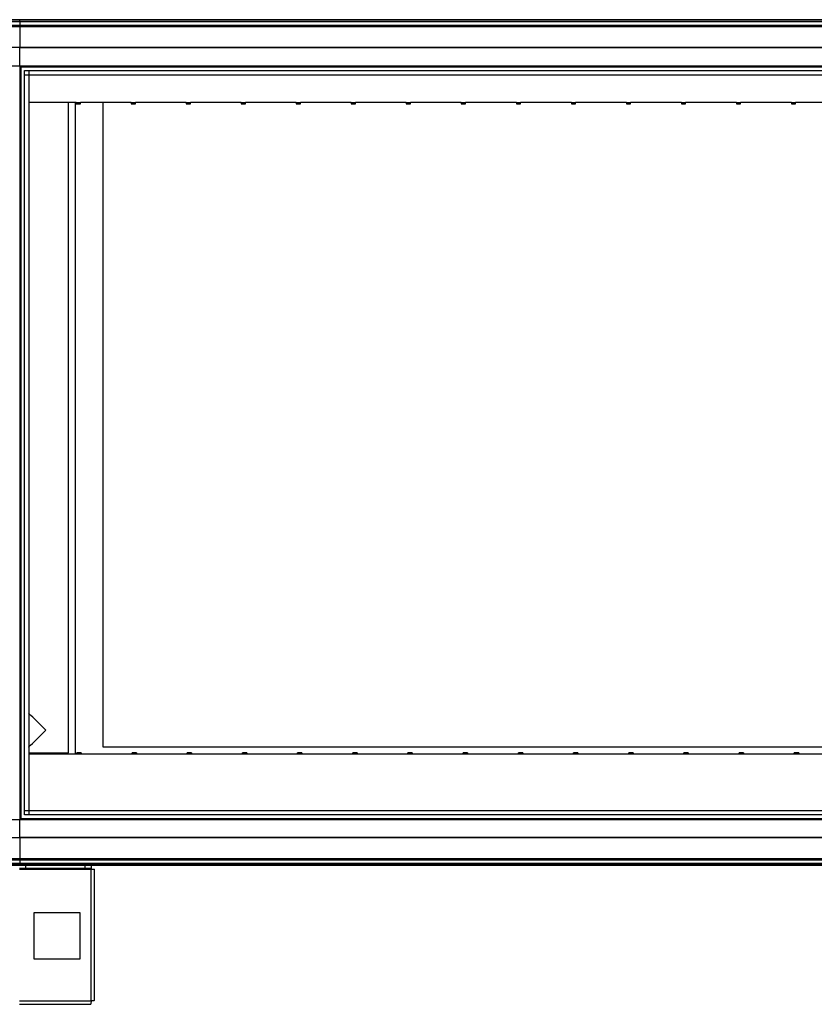
# Model space of a CAD drawing. Units: millimetres. Extents: x 136 to 5392, y 187 to 3369.
# Drawn here: x 981 to 1841, y 1312 to 2377 of the extents above; entities that cross this region are included whole.
import ezdxf

# ---------------------------------------------------------------- set-up
doc = ezdxf.new("R2010")
doc.units = ezdxf.units.MM

msp = doc.modelspace()

# ---------------------------------------------------------------- linework, layer by layer
at = {"linetype": 'Continuous', "lineweight": 25}
for p, q in [((969.6, 2376.9), (981.6, 2376.9)), ((981.6, 2376.9), (2601.6, 2376.9)), ((981.6, 2374.9), (981.6, 2376.9)), ((981.6, 2374.9), (969.6, 2374.9)), ((981.6, 2374.6), (969.6, 2374.6)), ((969.6, 2371.1), (981.6, 2371.1)), ((981.6, 2369.1), (969.6, 2369.1)), ((2601.6, 2374.9), (981.6, 2374.9)), ((981.6, 2374.9), (981.6, 2374.6)), ((2601.6, 2374.6), (981.6, 2374.6)), ((981.6, 2374.6), (981.6, 2371.1)), ((981.6, 2369.1), (981.6, 2371.1)), ((981.6, 2371.1), (2601.6, 2371.1)), ((2601.6, 2369.1), (981.6, 2369.1)), ((981.6, 2369.1), (981.6, 2346.9)), ((981.6, 2346.9), (969.6, 2346.9)), ((2601.6, 2346.9), (981.6, 2346.9)), ((981.6, 2346.5), (981.6, 2346.9)), ((2601.6, 2346.5), (981.6, 2346.5)), ((981.6, 2326.9), (981.6, 2346.5)), ((961.9, 2326.9), (981.6, 2326.9)), ((981.6, 2326.9), (981.6, 1511.9)), ((981.6, 2326.9), (2601.6, 2326.9)), ((981.6, 2325.9), (2601.6, 2325.9)), ((982.6, 2326.9), (982.6, 1511.9)), ((986.5, 1516.8), (986.5, 2321.9)), ((986.5, 2321.9), (2596.6, 2321.9)), ((991.3, 2321.9), (991.3, 1516.8)), ((986.5, 2317.2), (2596.6, 2317.2)), ((991.4, 2317.1), (991.4, 1521.6)), ((991.4, 2317.1), (2591.8, 2317.1)), ((1042.6, 2287.3), (991.4, 2287.3)), ((1034.1, 1583.9), (1034.1, 2287.3)), ((1041.6, 1582.5), (1041.6, 2287.3)), ((1042.6, 2286.9), (1042.6, 2287.3)), ((1047.1, 2286.9), (1042.6, 2286.9)), ((1042.6, 2286.9), (1042.6, 2285.8)), ((1042.6, 2285.8), (1047.1, 2285.8)), ((1102.1, 2287.3), (1047.1, 2287.3)), ((1047.1, 2287.3), (1047.1, 2286.9)), ((1047.1, 2285.8), (1047.1, 2286.9)), ((1071.6, 1589.9), (1071.6, 2287.3)), ((1102.1, 2286.9), (1102.1, 2287.3)), ((1106.6, 2286.9), (1102.1, 2286.9)), ((1102.1, 2286.9), (1102.1, 2285.8)), ((1102.1, 2285.8), (1106.6, 2285.8)), ((1161.6, 2287.3), (1106.6, 2287.3)), ((1106.6, 2287.3), (1106.6, 2286.9)), ((1106.6, 2285.8), (1106.6, 2286.9)), ((1161.6, 2286.9), (1161.6, 2287.3)), ((1166.1, 2286.9), (1161.6, 2286.9)), ((1161.6, 2286.9), (1161.6, 2285.8)), ((1161.6, 2285.8), (1166.1, 2285.8)), ((1221.1, 2287.3), (1166.1, 2287.3)), ((1166.1, 2287.3), (1166.1, 2286.9)), ((1166.1, 2285.8), (1166.1, 2286.9)), ((1221.1, 2286.9), (1221.1, 2287.3)), ((1225.6, 2286.9), (1221.1, 2286.9)), ((1221.1, 2286.9), (1221.1, 2285.8)), ((1221.1, 2285.8), (1225.6, 2285.8)), ((1280.6, 2287.3), (1225.6, 2287.3)), ((1225.6, 2287.3), (1225.6, 2286.9)), ((1225.6, 2285.8), (1225.6, 2286.9)), ((1280.6, 2286.9), (1280.6, 2287.3)), ((1285.1, 2286.9), (1280.6, 2286.9)), ((1280.6, 2286.9), (1280.6, 2285.8)), ((1280.6, 2285.8), (1285.1, 2285.8)), ((1340.1, 2287.3), (1285.1, 2287.3)), ((1285.1, 2287.3), (1285.1, 2286.9)), ((1285.1, 2285.8), (1285.1, 2286.9)), ((1340.1, 2286.9), (1340.1, 2287.3)), ((1344.6, 2286.9), (1340.1, 2286.9)), ((1340.1, 2286.9), (1340.1, 2285.8)), ((1340.1, 2285.8), (1344.6, 2285.8)), ((1399.6, 2287.3), (1344.6, 2287.3)), ((1344.6, 2287.3), (1344.6, 2286.9)), ((1344.6, 2285.8), (1344.6, 2286.9)), ((1399.6, 2286.9), (1399.6, 2287.3)), ((1404.1, 2286.9), (1399.6, 2286.9)), ((1399.6, 2286.9), (1399.6, 2285.8)), ((1399.6, 2285.8), (1404.1, 2285.8)), ((1459.1, 2287.3), (1404.1, 2287.3)), ((1404.1, 2287.3), (1404.1, 2286.9)), ((1404.1, 2285.8), (1404.1, 2286.9)), ((1459.1, 2286.9), (1459.1, 2287.3)), ((1463.6, 2286.9), (1459.1, 2286.9)), ((1459.1, 2286.9), (1459.1, 2285.8)), ((1459.1, 2285.8), (1463.6, 2285.8)), ((1518.6, 2287.3), (1463.6, 2287.3)), ((1463.6, 2287.3), (1463.6, 2286.9)), ((1463.6, 2285.8), (1463.6, 2286.9)), ((1518.6, 2286.9), (1518.6, 2287.3)), ((1523.1, 2286.9), (1518.6, 2286.9)), ((1518.6, 2286.9), (1518.6, 2285.8)), ((1518.6, 2285.8), (1523.1, 2285.8)), ((1578.1, 2287.3), (1523.1, 2287.3)), ((1523.1, 2287.3), (1523.1, 2286.9)), ((1523.1, 2285.8), (1523.1, 2286.9)), ((1578.1, 2286.9), (1578.1, 2287.3)), ((1582.6, 2286.9), (1578.1, 2286.9)), ((1578.1, 2286.9), (1578.1, 2285.8)), ((1578.1, 2285.8), (1582.6, 2285.8)), ((1637.6, 2287.3), (1582.6, 2287.3)), ((1582.6, 2287.3), (1582.6, 2286.9)), ((1582.6, 2285.8), (1582.6, 2286.9)), ((1637.6, 2286.9), (1637.6, 2287.3)), ((1642.1, 2286.9), (1637.6, 2286.9)), ((1637.6, 2286.9), (1637.6, 2285.8)), ((1637.6, 2285.8), (1642.1, 2285.8)), ((1697.1, 2287.3), (1642.1, 2287.3)), ((1642.1, 2287.3), (1642.1, 2286.9)), ((1642.1, 2285.8), (1642.1, 2286.9)), ((1697.1, 2286.9), (1697.1, 2287.3)), ((1701.6, 2286.9), (1697.1, 2286.9)), ((1697.1, 2286.9), (1697.1, 2285.8)), ((1697.1, 2285.8), (1701.6, 2285.8)), ((1756.6, 2287.3), (1701.6, 2287.3)), ((1701.6, 2287.3), (1701.6, 2286.9)), ((1701.6, 2285.8), (1701.6, 2286.9)), ((1756.6, 2286.9), (1756.6, 2287.3)), ((1761.1, 2286.9), (1756.6, 2286.9)), ((1756.6, 2286.9), (1756.6, 2285.8)), ((1756.6, 2285.8), (1761.1, 2285.8)), ((1816.1, 2287.3), (1761.1, 2287.3)), ((1761.1, 2287.3), (1761.1, 2286.9)), ((1761.1, 2285.8), (1761.1, 2286.9)), ((1816.1, 2286.9), (1816.1, 2287.3)), ((1820.6, 2286.9), (1816.1, 2286.9)), ((1816.1, 2286.9), (1816.1, 2285.8)), ((1816.1, 2285.8), (1820.6, 2285.8)), ((1875.6, 2287.3), (1820.6, 2287.3)), ((1820.6, 2287.3), (1820.6, 2286.9)), ((1820.6, 2285.8), (1820.6, 2286.9)), ((2571.6, 1589.9), (1071.6, 1589.9)), ((991.4, 1583.9), (1034.1, 1583.9)), ((1043.2, 1582.5), (991.4, 1582.5)), ((1047.9, 1583.9), (1043.2, 1583.9)), ((1043.2, 1582.9), (1043.2, 1583.9)), ((1043.2, 1582.9), (1047.9, 1582.9)), ((1043.2, 1582.9), (1043.2, 1582.5)), ((1047.9, 1583.9), (1047.9, 1582.9)), ((1047.9, 1582.5), (1047.9, 1582.9)), ((1102.9, 1582.5), (1047.9, 1582.5)), ((1107.6, 1583.9), (1102.9, 1583.9)), ((1102.9, 1582.9), (1102.9, 1583.9)), ((1102.9, 1582.9), (1107.6, 1582.9)), ((1102.9, 1582.9), (1102.9, 1582.5)), ((1107.6, 1583.9), (1107.6, 1582.9)), ((1107.6, 1582.5), (1107.6, 1582.9)), ((1162.6, 1582.5), (1107.6, 1582.5)), ((1167.3, 1583.9), (1162.6, 1583.9)), ((1162.6, 1582.9), (1162.6, 1583.9)), ((1162.6, 1582.9), (1167.3, 1582.9)), ((1162.6, 1582.9), (1162.6, 1582.5)), ((1167.3, 1583.9), (1167.3, 1582.9)), ((1167.3, 1582.5), (1167.3, 1582.9)), ((1222.3, 1582.5), (1167.3, 1582.5)), ((1227, 1583.9), (1222.3, 1583.9)), ((1222.3, 1582.9), (1222.3, 1583.9)), ((1222.3, 1582.9), (1222.3, 1582.5)), ((1222.3, 1582.9), (1227, 1582.9)), ((1227, 1583.9), (1227, 1582.9)), ((1227, 1582.5), (1227, 1582.9)), ((1282, 1582.5), (1227, 1582.5)), ((1286.7, 1583.9), (1282, 1583.9)), ((1282, 1582.9), (1282, 1583.9)), ((1282, 1582.9), (1282, 1582.5)), ((1282, 1582.9), (1286.7, 1582.9)), ((1286.7, 1583.9), (1286.7, 1582.9)), ((1286.7, 1582.5), (1286.7, 1582.9)), ((1341.7, 1582.5), (1286.7, 1582.5)), ((1346.4, 1583.9), (1341.7, 1583.9)), ((1341.7, 1582.9), (1341.7, 1583.9)), ((1341.7, 1582.9), (1346.4, 1582.9)), ((1341.7, 1582.9), (1341.7, 1582.5)), ((1346.4, 1583.9), (1346.4, 1582.9)), ((1346.4, 1582.5), (1346.4, 1582.9)), ((1401.4, 1582.5), (1346.4, 1582.5)), ((1406.1, 1583.9), (1401.4, 1583.9)), ((1401.4, 1582.9), (1401.4, 1583.9)), ((1401.4, 1582.9), (1406.1, 1582.9)), ((1401.4, 1582.9), (1401.4, 1582.5)), ((1406.1, 1583.9), (1406.1, 1582.9)), ((1406.1, 1582.5), (1406.1, 1582.9)), ((1461.1, 1582.5), (1406.1, 1582.5)), ((1465.8, 1583.9), (1461.1, 1583.9)), ((1461.1, 1582.9), (1461.1, 1583.9)), ((1461.1, 1582.9), (1461.1, 1582.5)), ((1461.1, 1582.9), (1465.8, 1582.9)), ((1465.8, 1583.9), (1465.8, 1582.9)), ((1465.8, 1582.5), (1465.8, 1582.9)), ((1520.8, 1582.5), (1465.8, 1582.5)), ((1525.5, 1583.9), (1520.8, 1583.9)), ((1520.8, 1582.9), (1520.8, 1583.9)), ((1520.8, 1582.9), (1520.8, 1582.5)), ((1520.8, 1582.9), (1525.5, 1582.9)), ((1525.5, 1583.9), (1525.5, 1582.9)), ((1525.5, 1582.5), (1525.5, 1582.9)), ((1580.5, 1582.5), (1525.5, 1582.5)), ((1585.2, 1583.9), (1580.5, 1583.9)), ((1580.5, 1582.9), (1580.5, 1583.9)), ((1580.5, 1582.9), (1580.5, 1582.5)), ((1580.5, 1582.9), (1585.2, 1582.9)), ((1585.2, 1583.9), (1585.2, 1582.9)), ((1585.2, 1582.5), (1585.2, 1582.9)), ((1640.2, 1582.5), (1585.2, 1582.5)), ((1644.9, 1583.9), (1640.2, 1583.9)), ((1640.2, 1582.9), (1640.2, 1583.9)), ((1640.2, 1582.9), (1644.9, 1582.9)), ((1640.2, 1582.9), (1640.2, 1582.5)), ((1644.9, 1583.9), (1644.9, 1582.9)), ((1644.9, 1582.5), (1644.9, 1582.9)), ((1699.9, 1582.5), (1644.9, 1582.5)), ((1704.6, 1583.9), (1699.9, 1583.9)), ((1699.9, 1582.9), (1699.9, 1583.9)), ((1699.9, 1582.9), (1699.9, 1582.5)), ((1699.9, 1582.9), (1704.6, 1582.9)), ((1704.6, 1583.9), (1704.6, 1582.9)), ((1704.6, 1582.5), (1704.6, 1582.9)), ((1759.6, 1582.5), (1704.6, 1582.5)), ((1764.3, 1583.9), (1759.6, 1583.9)), ((1759.6, 1582.9), (1759.6, 1583.9)), ((1759.6, 1582.9), (1764.3, 1582.9)), ((1759.6, 1582.9), (1759.6, 1582.5)), ((1764.3, 1583.9), (1764.3, 1582.9)), ((1764.3, 1582.5), (1764.3, 1582.9)), ((1819.3, 1582.5), (1764.3, 1582.5)), ((1824, 1583.9), (1819.3, 1583.9)), ((1819.3, 1582.9), (1819.3, 1583.9)), ((1819.3, 1582.9), (1824, 1582.9)), ((1819.3, 1582.9), (1819.3, 1582.5)), ((1824, 1583.9), (1824, 1582.9)), ((1824, 1582.5), (1824, 1582.9)), ((1879, 1582.5), (1824, 1582.5)), ((981.6, 1512.9), (2601.6, 1512.9)), ((986.5, 1521.5), (2596.6, 1521.5)), ((2596.6, 1516.8), (986.5, 1516.8)), ((991.4, 1521.6), (2591.8, 1521.6)), ((961.9, 1511.9), (981.6, 1511.9)), ((981.6, 1511.9), (2601.6, 1511.9)), ((981.6, 1492.2), (981.6, 1511.9)), ((981.6, 1491.9), (969.6, 1491.9)), ((2601.6, 1492.2), (981.6, 1492.2)), ((981.6, 1491.9), (981.6, 1492.2)), ((2601.6, 1491.9), (981.6, 1491.9)), ((981.6, 1491.9), (981.6, 1469.6)), ((969.6, 1469.6), (981.6, 1469.6)), ((981.6, 1467.6), (969.6, 1467.6)), ((981.6, 1464.1), (969.6, 1464.1)), ((969.6, 1463.9), (981.6, 1463.9)), ((981.6, 1461.9), (969.6, 1461.9)), ((981.6, 1469.6), (2601.6, 1469.6)), ((981.6, 1467.6), (981.6, 1469.6)), ((2601.6, 1467.6), (981.6, 1467.6)), ((981.6, 1467.6), (981.6, 1464.1)), ((2601.6, 1464.1), (981.6, 1464.1)), ((981.6, 1464.1), (981.6, 1463.9)), ((981.6, 1463.9), (2601.6, 1463.9)), ((981.6, 1461.9), (981.6, 1463.9)), ((2601.6, 1461.9), (981.6, 1461.9)), ((987.5, 1461.9), (987.5, 1458.9)), ((1052.2, 1458.9), (1052.2, 1461.9)), ((1058.6, 1461.9), (1058.6, 1458.9)), ((987.5, 1458.9), (981.2, 1458.9)), ((981.2, 1458.1), (1058.6, 1458.1)), ((1052.2, 1458.9), (987.5, 1458.9)), ((1058.6, 1458.9), (1052.2, 1458.9)), ((1058.6, 1458.1), (1058.6, 1458.9)), ((1058.6, 1315.7), (1058.6, 1458.1)), ((1058.6, 1458.1), (1062.4, 1458.1)), ((1062.4, 1315.9), (1062.4, 1458.1)), ((1046.8, 1410.9), (996.8, 1410.9)), ((996.8, 1410.9), (996.8, 1360.9)), ((1046.8, 1360.9), (1046.8, 1410.9)), ((996.8, 1360.9), (1046.8, 1360.9)), ((981.2, 1315.7), (1058.6, 1315.7)), ((981.2, 1311.9), (1058.4, 1311.9))]:
    msp.add_line(p, q, dxfattribs=at)
at = {"linetype": 'Continuous', "lineweight": 25, "flags": 128}
for points in [[(1009.6, 1608.4), (1007.1, 1610.8), (1004.7, 1613.3), (1002.3, 1615.7), (999.9, 1618), (997.7, 1620.3), (995.6, 1622.4), (993.6, 1624.3), (991.8, 1626.1), (991.4, 1626.6)], [(991.4, 1590.1), (991.4, 1590.2), (993.2, 1592), (995.2, 1594), (997.3, 1596.1), (999.6, 1598.4), (1002, 1600.8), (1004.5, 1603.3), (1007, 1605.8), (1009.6, 1608.4)]]:
    msp.add_lwpolyline(points, dxfattribs=at)
at = {"linetype": 'Continuous', "lineweight": 25}
for points, knots in [([(1058.6, 1315.7), (1058.6, 1315.2), (1058.5, 1314.2), (1058.5, 1312.9), (1058.4, 1312), (1058.4, 1311.9), (1058.4, 1311.9)], [0, 0, 0, 0, 0.249988, 0.499998, 0.749999, 1, 1, 1, 1]), ([(1062.4, 1315.9), (1062.3, 1315.9), (1062.2, 1315.8), (1061.3, 1315.8), (1060.1, 1315.7), (1059.1, 1315.7), (1058.6, 1315.7)], [0, 0, 0, 0, 0.2500004, 0.4999998, 0.7500003, 1, 1, 1, 1])]:
    msp.add_open_spline(points, degree=3, knots=knots, dxfattribs=at)

doc.saveas('drawing.dxf')
